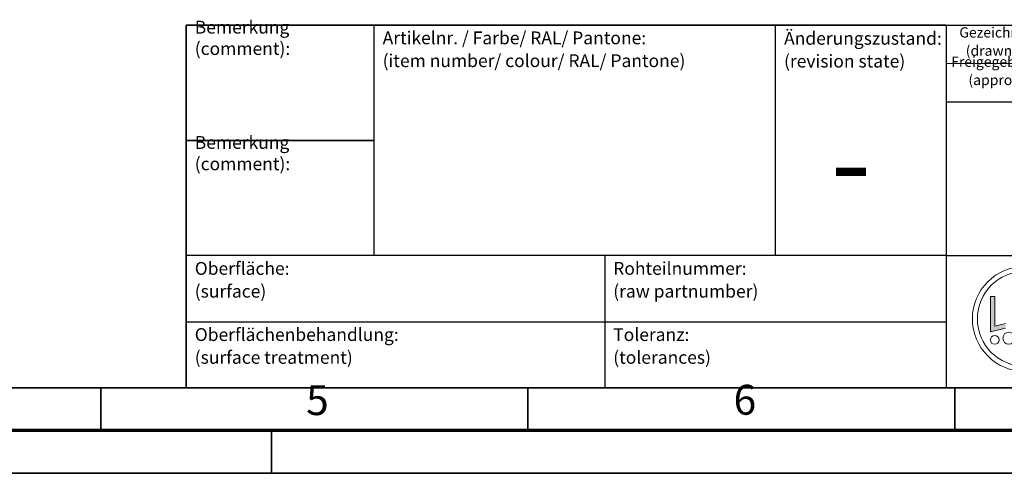
# Model space of a CAD drawing. Units: millimetres. Extents: x 0 to 420, y 0 to 297.
# Drawn here: x 200 to 316, y 0 to 53 of the extents above; entities that cross this region are included whole.
import ezdxf
from ezdxf.enums import TextEntityAlignment as Align

# ---------------------------------------------------------------- set-up
doc = ezdxf.new("R2010")
doc.units = ezdxf.units.MM
for name, color, linetype, lineweight in [('Schraffur', 11, 'Continuous', 18), ('Skizziergeometrie(DIN)', 7, 'Continuous', 35), ('Symbole(DIN)', 7, 'Continuous', 25)]:
    doc.layers.add(name, color=color, linetype=linetype, lineweight=lineweight)
doc.styles.add('Aktuell-DIN', font='arial.ttf')
doc.styles.add('Kopie von Standard klein', font='arial.ttf')
doc.styles.add('Kopie von STANDARD-DIN-04', font='isocpeur.ttf')
doc.styles.add('Normschrift 2_0', font='isocpeur.ttf')
doc.styles.add('Textstil104', font='isocpeur.ttf')
doc.styles.add('Textstil71', font='isocpeur.ttf')
doc.styles.add('Textstil73', font='isocpeur.ttf')
doc.styles.add('Textstil82', font='isocpeur.ttf')
doc.styles.add('Textstil98', font='txt')

# ---------------------------------------------------------------- blocks, each defined once
blk = doc.blocks.new('Ränder Rahmen DIN A3')
at = {"layer": 'Skizziergeometrie(DIN)', "color": 7, "linetype": 'Continuous', "lineweight": 35}
for p, q in [((10, 10), (410, 10)), ((210, 10), (210, 5)), ((210, 10), (210, 5)), ((210, 10), (210, 5)), ((210, 10), (210, 5)), ((260, 10), (260, 5)), ((260, 10), (260, 5)), ((260, 10), (260, 5)), ((310, 10), (310, 5)), ((310, 10), (310, 5)), ((0, 0), (420, 0))]:
    blk.add_line(p, q, dxfattribs=at)
at = {"layer": 'Skizziergeometrie(DIN)', "color": 7, "linetype": 'Continuous', "lineweight": 70}
blk.add_line((415, 5), (5, 5), dxfattribs=at)
at = {"layer": 'Skizziergeometrie(DIN)', "color": 96, "linetype": 'Continuous', "lineweight": 35}
blk.add_line((230, 0), (230, 5), dxfattribs=at)
at = {"layer": 'Symbole(DIN)', "color": 7, "char_height": 3.5, "attachment_point": 7, "style": 'Kopie von STANDARD-DIN-04'}
for s, insert in [('6', (284.09, 5.77)), ('5', (234.04, 5.73))]:
    blk.add_mtext(s, dxfattribs=dict(at, insert=insert))
blk = doc.blocks.new('Schriftfelder LINK')
at = {"layer": 'Schraffur'}
blk.add_hatch(color=178, dxfattribs=at).paths.add_polyline_path([(124.4, 200.88), (124.4, 196.75), (126.16, 197.18), (126.16, 197.69), (124.9, 197.39), (124.9, 200.88)])
at = {"layer": 'Skizziergeometrie(DIN)'}
for p, q in [((30.21, 190.16), (30.21, 232.66)), ((119.21, 232.66), (30.21, 232.66)), ((30.21, 219.16), (52.21, 219.16)), ((220.21, 190.16), (30.21, 190.16))]:
    blk.add_line(p, q, dxfattribs=at)
at = {"layer": 'Skizziergeometrie(DIN)', "lineweight": 25}
for p, q in [((52.21, 205.66), (52.21, 232.66)), ((99.21, 205.66), (99.21, 232.66)), ((119.21, 232.66), (119.21, 190.16)), ((119.21, 232.66), (167.21, 232.66)), ((119.21, 223.66), (220.21, 223.66)), ((52.21, 205.66), (30.21, 205.66)), ((99.21, 205.66), (52.21, 205.66)), ((79.21, 205.66), (79.21, 190.16)), ((119.21, 205.66), (99.21, 205.66)), ((119.21, 205.66), (220.21, 205.66)), ((30.21, 197.91), (119.21, 197.91))]:
    blk.add_line(p, q, dxfattribs=at)
at = {"layer": 'Skizziergeometrie(DIN)', "lineweight": 18}
blk.add_line((119.21, 228.16), (167.21, 228.16), dxfattribs=at)
at = {"layer": 'Skizziergeometrie(DIN)', "color": 7, "linetype": 'Continuous', "lineweight": 18}
for p, q in [((124.4, 200.88), (124.9, 200.88)), ((124.4, 200.88), (124.4, 196.75)), ((124.9, 200.88), (124.9, 197.39)), ((124.4, 196.75), (126.16, 197.18)), ((126.16, 197.69), (124.9, 197.39))]:
    blk.add_line(p, q, dxfattribs=at)
for centre, radius in [((128.41, 198.25), 6.15), ((128.41, 198.25), 5.56), ((124.88, 195.78), 0.507), ((126.54, 195.98), 0.706)]:
    blk.add_circle(centre, radius, dxfattribs=at)
blk.add_arc((128.41, 198.25), 5.56, 0, 180, dxfattribs=at)
at = {"layer": 'Symbole(DIN)', "color": 96, "char_height": 1.5, "width": 22.422, "attachment_point": 4, "style": 'Kopie von Standard klein'}
for insert in [(31.21, 231.16), (31.21, 217.66)]:
    blk.add_mtext('\\fISOCPEUR|b0|i0;\\H1.5000;Bemerkung (comment):', dxfattribs=dict(at, insert=insert))
at = {"layer": 'Symbole(DIN)', "color": 96, "line_spacing_factor": 1.068348}
for s, insert, char_height, width, attachment_point, style in [('\\fISOCPEUR|b0|i0;\\H1.5000;Artikelnr. / Farbe/ RAL/ Pantone:\\P(item number/ colour/ RAL/ Pantone)', (53.21, 231.91), 1.5, 50.0084, 1, 'Kopie von Standard klein'), ('\\fISOCPEUR|b0|i0;\\H1.5000;Änderungszustand:\\P(revision state)', (100.21, 231.86), 1.5, 36.5634, 1, 'Kopie von Standard klein'), ('\\fISOCPEUR|b0|i0;\\H1.2000;Gezeichnet:\\P(drawn by)', (129.71, 230.73), 1.2, 11.2754, 6, 'Aktuell-DIN'), ('\\fISOCPEUR|b0|i0;\\H1.2000;Freigegeben:\\P(approved by)', (129.71, 226.23), 1.2, 10.4902, 6, 'Aktuell-DIN'), ('\\fISOCPEUR|b0|i0;\\H1.5000;Oberfläche:\\P(surface)', (31.21, 204.91), 1.5, 26.3394, 1, 'Kopie von Standard klein'), ('\\fISOCPEUR|b0|i0;\\H1.5000;Rohteilnummer:\\P(raw partnumber)', (80.21, 204.91), 1.5, 22.422, 1, 'Kopie von Standard klein'), ('\\fISOCPEUR|b0|i0;\\H1.5000;Oberflächenbehandlung:\\P(surface treatment)', (31.21, 197.16), 1.5, 21.2866, 1, 'Kopie von Standard klein'), ('\\fISOCPEUR|b0|i0;\\H1.5000;Toleranz:\\P(tolerances)', (80.21, 197.16), 1.5, 24.0583, 1, 'Kopie von Standard klein')]:
    blk.add_mtext(s, dxfattribs=dict(at, insert=insert, char_height=char_height, width=width, attachment_point=attachment_point, style=style))
at = {"layer": 'Symbole(DIN)', "color": 7}
for tag, p, height, style in [('ERSTELLUNGSDATUM_001', (133.22, 229.39), 2, 'Textstil82'), ('KONTROLLDATUM_001', (133.21, 225.03), 2, 'Textstil82'), ('REVISIONSNUMMER_001', (105.69, 211.65), 10, 'Textstil104'), ('Maßstab_001', (126.01, 211.59), 3.5, 'Textstil71'), ('<Bezeichnung>_001', (176.1, 209.65), 4, 'Textstil98'), ('<CAD-Nr.>_001', (194.69, 194.14), 2, 'Normschrift 2_0'), ('Blattnummer_001', (180.71, 190.66), 2, 'Normschrift 2_0'), ('Anzahl_Blätter_001', (184.71, 190.66), 2, 'Normschrift 2_0'), ('Blattgröße_001', (215.11, 190.66), 2, 'Normschrift 2_0')]:
    blk.add_attdef(tag, p, '', height=height, dxfattribs=dict(at, style=style))
for tag, height, style, p in [('Gewicht', 2.5, 'Textstil73', (185.21, 225.16)), ('Material', 2.5, 'Textstil73', (218.21, 225.16)), ('Rohteilnummer', 3.5, 'Textstil71', (117.21, 199.91)), ('Oberfläche', 2.5, 'Textstil73', (77.21, 199.91)), ('Oberflächenbehandlung', 2.5, 'Textstil73', (77.21, 192.16)), ('Toleranz', 2.5, 'Textstil73', (117.21, 192.16))]:
    blk.add_attdef(tag, text='', height=height, dxfattribs=dict(at, style=style)).set_placement(p, align=Align.BOTTOM_RIGHT)
at = {"layer": 'Symbole(DIN)', "color": 7, "style": 'Textstil73'}
for tag, p in [('Bemerkung_1', (41.21, 224.64)), ('Bemerkung_2', (41.21, 211.41))]:
    blk.add_attdef(tag, text='', height=2.5, dxfattribs=at).set_placement(p, align=Align.MIDDLE_CENTER)
for tag, p in [('Infra-Nr/_Farbe/_RAL_(Zeile1)', (53.71, 223.46)), ('Infra-Nr/_Farbe/_RAL_(Zeile2)', (53.71, 219.26)), ('Infra-Nr/_Farbe/_RAL_(Zeile3)', (53.71, 215.06)), ('Infra-Nr/_Farbe/_RAL_(Zeile4)', (53.71, 210.86)), ('Infra-Nr/_Farbe/_RAL_(Zeile5)', (53.71, 206.66))]:
    blk.add_attdef(tag, text='', height=2.5, dxfattribs=at).set_placement(p, align=Align.BOTTOM_LEFT)

msp = doc.modelspace()

# ---------------------------------------------------------------- block references
msp.add_blockref('Ränder Rahmen DIN A3', (0, 0))
ref = msp.add_blockref('Schriftfelder LINK', (189.7884, -180.1614))
ref.add_attrib('REVISIONSNUMMER_001', '-', (295.4741, 31.484), dxfattribs={"layer": 'Symbole(DIN)', "color": 7, "height": 10, "style": 'Textstil104'})

doc.saveas('drawing.dxf')
